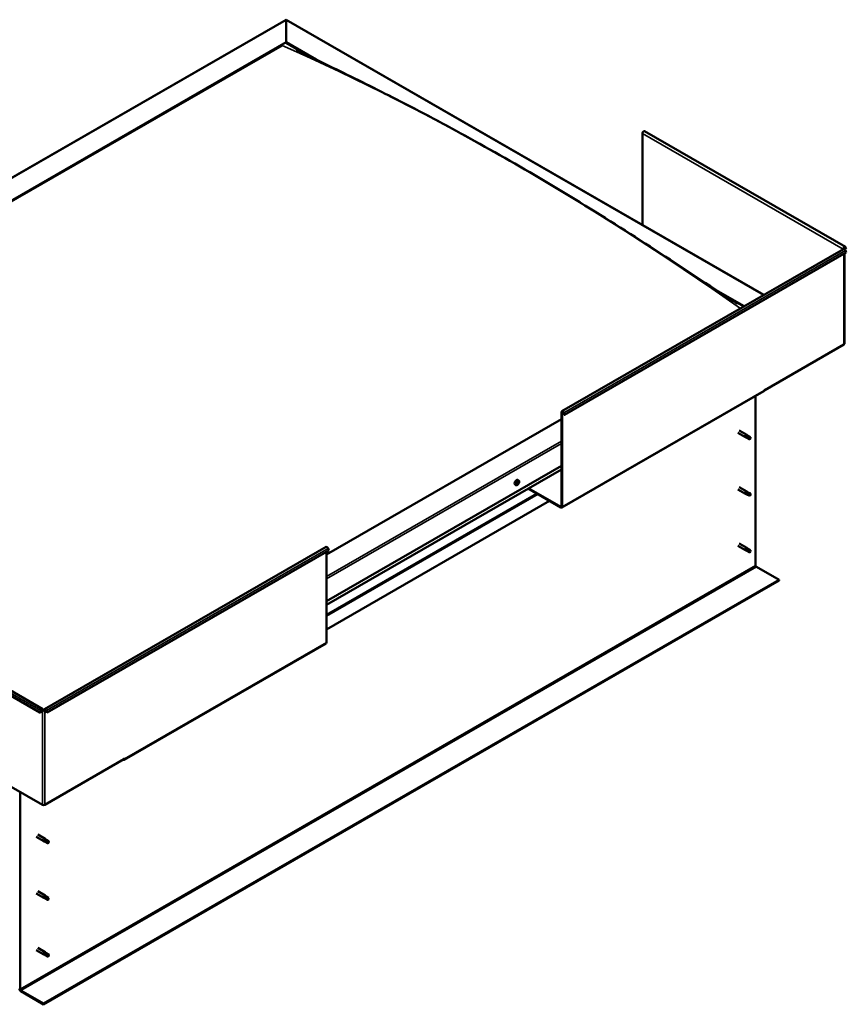
# Model space of a CAD drawing. Units: millimetres. Extents: x 23819 to 46089, y 61557 to 71621.
# Drawn here: x 34933 to 35837, y 62949 to 64025 of the extents above; entities that cross this region are included whole.
import ezdxf

# ---------------------------------------------------------------- set-up
doc = ezdxf.new("R2010")
doc.units = ezdxf.units.MM
doc.layers.add('Visible (ISO)', color=7, linetype='Continuous', lineweight=50)
doc.layers.add('Visible Narrow (ISO)', color=7, linetype='Continuous', lineweight=35)

msp = doc.modelspace()

# ---------------------------------------------------------------- linework, layer by layer
at = {"layer": 'Visible (ISO)'}
for p, q in [((34407.2, 63554.6), (35224.2, 64025)), ((35224.2, 64024.5), (35224.2, 64025)), ((35224.2, 64025), (35746.7, 63724.2)), ((35224.2, 64025), (35224.2, 64024.5)), ((35224.2, 64024.5), (35224.2, 64000.3)), ((35224.2, 64000.3), (35224.2, 64024.5)), ((34450.8, 63555), (35224.2, 64000.3)), ((34455.2, 63556.7), (35219.8, 63997)), ((34455.2, 63556.7), (35219.8, 63997)), ((35224.2, 64000.3), (35224.2, 63999.6)), ((35224.2, 64000.3), (35256.9, 63981.5)), ((35224.2, 63999.6), (35224.2, 64000.3)), ((35224.2, 63999.6), (35247.8, 63986)), ((35613.8, 63900.7), (35613.8, 63800.7)), ((35835.7, 63776.6), (35616, 63903.1)), ((35525.8, 63596.9), (35833.8, 63774.3)), ((35836.7, 63770.6), (35528.7, 63593.2)), ((35834.1, 63774.6), (35833.4, 63774.2)), ((35834.4, 63775.5), (35836.1, 63774.5)), ((35834.6, 63670.6), (35834.6, 63769.4)), ((35836.1, 63774.5), (35835.3, 63775.7)), ((35836.7, 63775.2), (35835.9, 63776.4)), ((35835.9, 63772.8), (35836.7, 63770.6)), ((35836.1, 63774.5), (35836.7, 63775.2)), ((35694.4, 63729.5), (35725.2, 63711.8)), ((35704.2, 63723.2), (35724.6, 63711.4)), ((35834.1, 63669.9), (35747.7, 63620.1)), ((35525.6, 63491.6), (35746.6, 63618.9)), ((35747, 63620.1), (35747.7, 63620.5)), ((35747, 63619.7), (35747, 63620.1)), ((35747.7, 63620.1), (35747.3, 63620.3)), ((35747.7, 63620.5), (35747.7, 63620.1)), ((35737.5, 63613.6), (35737.5, 63428.5)), ((35525.4, 63492.9), (35525.4, 63596.1)), ((35526, 63492.5), (35526, 63595.7)), ((35528.1, 63593.2), (35527.3, 63595.4)), ((35528.7, 63593.2), (35527.8, 63595.4)), ((35525.4, 63588.4), (35268.4, 63440.4)), ((35528.1, 63593.2), (35528.7, 63593.2)), ((35718.2, 63573.4), (35726.4, 63568.7)), ((35719.7, 63576), (35727.9, 63571.3)), ((35728.1, 63567.9), (35726.4, 63568.6)), ((35727.1, 63570.6), (35728.3, 63569.8)), ((35729.4, 63570.2), (35727.9, 63571.2)), ((35728.1, 63567.9), (35730.6, 63566.5)), ((35728.3, 63569.8), (35730.9, 63568.3)), ((35729.3, 63570.2), (35731.9, 63568.7)), ((35730.9, 63568.3), (35731.8, 63567.3)), ((35731.6, 63566.9), (35731.8, 63567.3)), ((35268.4, 63389.4), (35525.4, 63537.4)), ((35268.4, 63385.4), (35525.4, 63533.4)), ((35478.4, 63521.4), (35477.6, 63521.9)), ((35478.2, 63519.2), (35477.7, 63519.5)), ((35475.4, 63516.2), (35474.6, 63516.7)), ((35476.9, 63517.7), (35476.5, 63517.9)), ((35488.9, 63512.4), (35524.7, 63491.7)), ((35489.5, 63512.7), (35524.7, 63492.5)), ((35718.2, 63511.5), (35726.4, 63506.8)), ((35719.7, 63514.1), (35727.9, 63509.4)), ((35727.1, 63508.7), (35728.3, 63508)), ((35729.4, 63508.3), (35727.9, 63509.4)), ((35729.3, 63508.3), (35731.9, 63506.9)), ((35512.2, 63498.9), (35268.4, 63358.5)), ((35728.1, 63506.1), (35726.4, 63506.8)), ((35728.1, 63506.1), (35730.6, 63504.7)), ((35728.3, 63508), (35730.9, 63506.5)), ((35730.9, 63506.5), (35731.8, 63505.5)), ((35731.6, 63505), (35731.8, 63505.5)), ((34960.1, 63271.2), (35268.1, 63448.6)), ((34963, 63267.5), (35271, 63444.9)), ((35271, 63444.9), (35270.2, 63447)), ((35718.2, 63449.7), (35726.4, 63445)), ((35719.7, 63452.3), (35727.9, 63447.6)), ((35728.1, 63444.3), (35726.4, 63445)), ((35726.9, 63446.6), (35728.1, 63445.9)), ((35729.4, 63446.5), (35727.9, 63447.6)), ((35728.1, 63445.9), (35730.7, 63444.4)), ((35728.1, 63444.3), (35730.6, 63442.8)), ((35729.3, 63446.5), (35731.9, 63445)), ((35730.7, 63444.4), (35731.8, 63443.6)), ((35731.8, 63443.5), (35731.8, 63443.6)), ((35268.4, 63344.1), (35268.4, 63443.3)), ((35738.4, 63427), (35763.4, 63412.6)), ((35763.4, 63412.6), (34959, 62949.4)), ((34959, 62948.6), (35763.4, 63411.8)), ((35763.4, 63412.6), (35763.4, 63411.8)), ((34735.4, 63394), (34955, 63267.5)), ((34738.3, 63397.7), (34958, 63271.2)), ((35047, 63216), (35268, 63343.2)), ((34955, 63267.5), (34955.9, 63269.7)), ((34955.6, 63267.4), (34955, 63267.5)), ((34955.6, 63267.4), (34956.5, 63269.6)), ((34957.7, 63269.9), (34958.4, 63270.3)), ((34959.7, 63270.3), (34960.3, 63269.9)), ((34962.4, 63267.4), (34961.6, 63269.6)), ((34962.2, 63269.7), (34963, 63267.5)), ((34962.4, 63267.4), (34963, 63267.5)), ((34871.3, 63216.5), (34957.7, 63166.7)), ((34960.3, 63166.7), (35046.7, 63216.5)), ((35046.1, 63216.1), (35046.1, 63216.1)), ((35047.4, 63217.2), (35046.7, 63216.9)), ((35046.7, 63216.9), (35046.7, 63216.5)), ((35047.4, 63216.9), (35047.4, 63217.2)), ((34933.2, 62965.3), (34933.2, 63180.8)), ((34951, 63131.6), (34959.2, 63126.9)), ((34952.5, 63134.2), (34960.7, 63129.5)), ((34960.9, 63126.1), (34959.2, 63126.8)), ((34959.9, 63128.8), (34961.1, 63128)), ((34962.1, 63128.3), (34960.7, 63129.4)), ((34960.8, 63126.1), (34963.4, 63124.7)), ((34961.1, 63128), (34963.6, 63126.5)), ((34962.1, 63128.4), (34964.7, 63126.9)), ((34963.6, 63126.5), (34964.5, 63125.5)), ((34964.4, 63125), (34964.5, 63125.5)), ((34951, 63069.7), (34959.2, 63065)), ((34952.5, 63072.3), (34960.7, 63067.6)), ((34959.9, 63066.9), (34961.1, 63066.2)), ((34962.1, 63066.5), (34960.7, 63067.6)), ((34960.9, 63064.3), (34959.2, 63065)), ((34960.8, 63064.3), (34963.4, 63062.8)), ((34961.1, 63066.2), (34963.6, 63064.7)), ((34962.1, 63066.5), (34964.7, 63065.1)), ((34963.6, 63064.7), (34964.5, 63063.7)), ((34964.4, 63063.2), (34964.5, 63063.7)), ((34951, 63007.9), (34959.2, 63003.2)), ((34952.5, 63010.5), (34960.7, 63005.8)), ((34960.9, 63002.5), (34959.2, 63003.2)), ((34959.7, 63004.8), (34960.9, 63004.1)), ((34962.1, 63004.7), (34960.7, 63005.8)), ((34960.8, 63002.5), (34963.4, 63001)), ((34960.9, 63004.1), (34963.4, 63002.6)), ((34962.1, 63004.7), (34964.7, 63003.2)), ((34963.4, 63002.6), (34964.5, 63001.8)), ((34964.6, 63001.7), (34964.5, 63001.8)), ((34959, 62949.4), (34934.1, 62963.8)), ((34934.1, 62963), (34959, 62948.6)), ((34959, 62949.4), (34959, 62948.6))]:
    msp.add_line(p, q, dxfattribs=at)
msp.add_arc((35474.1, 63520.4), 5, 324.5777, 335.5503, dxfattribs=at)
for centre, major_axis, ratio, start_param, end_param in [((35615.1, 63901.5), (0.94, 1.62), 0.578093, 0, 2.354261), ((35834.7, 63775), (0.94, 1.62), 0.578093, 6.019452, 8.637446), ((35832.7, 63773.8), (-0.937, 0), 0.575862, 3.76013, 3.926991), ((35834.7, 63772.7), (-0.94, 1.62), 0.578093, 4.452523, 6.283185), ((35834.7, 63775), (0.468, 0.812), 0.578093, 6.019452, 8.637446), ((35832.7, 63773.8), (1.88, 0), 0.575862, 0.521804, 0.785398), ((35832.7, 63670.6), (1.88, 0), 0.575862, 5.497787, 6.283185), ((35745.7, 63620.5), (0.94, -1.62), 0.578093, 0, 0.787332), ((35526.7, 63595.3), (-0.94, 1.62), 0.578093, 4.452523, 7.070517), ((35526.7, 63595.3), (-0.468, 0.812), 0.578093, 4.452523, 7.070517), ((35727.1, 63570), (0.75, 1.3), 0.578093, 6.213671, 9.494292), ((35727.9, 63574.9), (9.71, -8.83), 0.288722, 4.887293, 5.360658), ((35728.7, 63569.1), (-0.64, -1.11), 0.578093, 5.269749, 6.283185), ((35728.7, 63569.1), (0.64, 1.11), 0.578093, 0, 1.209124), ((35731.2, 63567.6), (-0.64, -1.11), 0.578093, 5.856388, 7.49231), ((35731.2, 63567.6), (0.64, 1.11), 0.578093, 5.856388, 7.49231), ((35476.1, 63519.3), (-1.48, -2.57), 0.578093, 3.141593, 6.283185), ((35477.5, 63518.5), (0.69, 1.19), 0.578093, 1.467581, 2.320197), ((35477.1, 63519), (-0.14, -0.244), 0.578093, 5.008231, 5.849821), ((35477.5, 63518.5), (0.69, 1.19), 0.578093, 0.420383, 1.272999), ((35477.1, 63519), (0.14, 0.244), 0.578093, 0.032351, 0.873941), ((35477.5, 63519.6), (-0.246, -0.427), 0.578093, 0.032351, 1.661031), ((35477.8, 63518.9), (0.246, 0.427), 0.578093, 1.079549, 2.708229), ((35477.9, 63519.5), (-0.14, -0.244), 0.578093, 3.961033, 4.802624), ((35477.6, 63519.4), (0.14, 0.244), 0.578093, 4.221141, 5.233652), ((35477.5, 63518.5), (0.69, 1.19), 0.578093, 5.656371, 6.508987), ((35477.9, 63519.5), (0.14, 0.244), 0.578093, 5.268339, 6.109929), ((35478.4, 63519.6), (-0.246, -0.427), 0.578093, 5.268339, 6.897019), ((35477.5, 63518.5), (-0.69, -1.19), 0.578093, 1.467581, 2.320197), ((35478.3, 63519), (0.14, 0.244), 0.578093, 6.055429, 6.897019), ((35478.3, 63519), (0.14, 0.244), 0.578093, 4.221141, 5.062732), ((35476.9, 63517.7), (0.246, 0.427), 0.578093, 0.032351, 1.54172), ((35476.7, 63517.9), (-0.14, -0.244), 0.578093, 4.221141, 5.062732), ((35476.7, 63517.9), (-0.14, -0.244), 0.578093, 6.055429, 6.897019), ((35477.5, 63518.5), (-0.69, -1.19), 0.578093, 5.656371, 6.508987), ((35476.6, 63518.5), (-0.246, -0.427), 0.578093, 1.079549, 2.708229), ((35476.6, 63517.3), (0.246, 0.427), 0.578093, 5.268339, 6.897019), ((35477.2, 63517.4), (-0.14, -0.244), 0.578093, 5.268339, 6.109929), ((35477.2, 63518.4), (-0.14, -0.244), 0.578093, 0.032351, 2.708229), ((35477.5, 63518.5), (-0.69, -1.19), 0.578093, 0.420383, 1.272999), ((35477.2, 63517.4), (0.14, 0.244), 0.578093, 3.961033, 4.802624), ((35477.6, 63517.3), (0.246, 0.427), 0.578093, 0.032351, 1.661031), ((35478, 63517.9), (-0.14, -0.244), 0.578093, 0.032351, 0.873941), ((35478.5, 63518.5), (0.246, 0.427), 0.578093, 1.079549, 2.708229), ((35478, 63517.9), (0.14, 0.244), 0.578093, 5.008231, 5.849821), ((35727.1, 63508.1), (0.75, 1.3), 0.578093, 6.213671, 9.494292), ((35727.9, 63513), (9.71, -8.83), 0.288722, 4.887293, 5.360658), ((35728.7, 63507.2), (0.64, 1.11), 0.578093, 0, 1.209124), ((35728.7, 63507.2), (-0.64, -1.11), 0.578093, 5.269749, 6.283185), ((35731.2, 63505.8), (-0.64, -1.11), 0.578093, 5.856388, 7.49231), ((35731.2, 63505.8), (0.64, 1.11), 0.578093, 5.856388, 7.49231), ((35524.7, 63493.2), (0.468, -0.812), 0.578093, 5.499721, 7.070517), ((35524.7, 63493.2), (0.94, -1.62), 0.578093, 5.499721, 7.070517), ((35269, 63446.9), (-0.94, 1.62), 0.578093, 4.452523, 6.283185), ((35727.1, 63446.3), (0.75, 1.3), 0.578093, 6.213671, 9.494292), ((35725.8, 63448.5), (-11, 7.2), 0.078327, 1.716006, 2.189371), ((35728.7, 63445.4), (-0.64, -1.11), 0.578093, 5.535281, 6.283185), ((35728.7, 63445.4), (0.64, 1.11), 0.578093, 0, 1.474656), ((35731.2, 63443.9), (0.64, 1.11), 0.578093, 6.12192, 7.757841), ((35731.2, 63443.9), (-0.64, -1.11), 0.578093, 6.12192, 7.757841), ((35738.4, 63428), (0.62, -1.08), 0.578093, 3.928925, 5.499721), ((35267.1, 63344.9), (0.94, -1.62), 0.578093, 0, 0.787332), ((34957, 63269.6), (0.94, 1.62), 0.578093, 5.495853, 8.113847), ((34961, 63269.6), (-0.94, 1.62), 0.578093, 4.452523, 7.070517), ((34957, 63269.6), (0.468, 0.812), 0.578093, 5.495853, 8.113847), ((34959, 63270.7), (1.87, 0), 0.575862, 3.926991, 5.497787), ((34959, 63270.7), (-0.938, 0), 0.575862, 0.785398, 2.356194), ((34961, 63269.6), (-0.468, 0.812), 0.578093, 4.452523, 7.070517), ((35046.1, 63217.6), (0.94, -1.62), 0.578093, 5.499721, 7.070517), ((34959, 63167.5), (1.87, 0), 0.575862, 3.926991, 5.497787), ((34959.9, 63128.2), (0.75, 1.3), 0.578093, 6.213671, 9.494292), ((34960.7, 63133.1), (9.71, -8.83), 0.288722, 4.887293, 5.360658), ((34961.5, 63127.2), (-0.64, -1.11), 0.578093, 5.269749, 6.283185), ((34961.5, 63127.2), (0.64, 1.11), 0.578093, 0, 1.209124), ((34964, 63125.8), (-0.64, -1.11), 0.578093, 5.856388, 7.49231), ((34964, 63125.8), (0.64, 1.11), 0.578093, 5.856388, 7.49231), ((34959.9, 63066.3), (0.75, 1.3), 0.578093, 6.213671, 9.494292), ((34960.7, 63071.2), (9.71, -8.83), 0.288722, 4.887293, 5.360658), ((34961.5, 63065.4), (-0.64, -1.11), 0.578093, 5.269749, 6.283185), ((34961.5, 63065.4), (0.64, 1.11), 0.578093, 0, 1.209124), ((34964, 63064), (-0.64, -1.11), 0.578093, 5.856388, 7.49231), ((34964, 63064), (0.64, 1.11), 0.578093, 5.856388, 7.49231), ((34959.9, 63004.5), (0.75, 1.3), 0.578093, 6.213671, 9.494292), ((34958.6, 63006.7), (-11, 7.2), 0.078327, 1.716006, 2.189371), ((34961.5, 63003.6), (-0.64, -1.11), 0.578093, 5.535281, 6.283185), ((34961.5, 63003.6), (0.64, 1.11), 0.578093, 0, 1.474656), ((34964, 63002.1), (0.64, 1.11), 0.578093, 6.12192, 7.757841), ((34964, 63002.1), (-0.64, -1.11), 0.578093, 6.12192, 7.757841), ((34934.1, 62964.8), (1.09, -1.9), 0.578093, 3.928925, 5.499721), ((34934.1, 62964.8), (0.62, -1.08), 0.578093, 3.928925, 5.499721)]:
    msp.add_ellipse(centre, major_axis=major_axis, ratio=ratio, start_param=start_param, end_param=end_param, dxfattribs=at)
for points, knots in [([(35235.6, 63992.2), (35235.6, 63992.2), (35235.6, 63992.2), (35235.7, 63992.2), (35235.7, 63992.1), (35235.9, 63992), (35236.1, 63991.9), (35236.6, 63991.7), (35236.8, 63991.5), (35237.4, 63991.2), (35237.7, 63991.1), (35238.1, 63990.9)], [217.5702472, 217.5702472, 217.5702472, 217.5702472, 217.5736159, 217.5736159, 217.5968487, 217.5968487, 217.7811506, 217.7811506, 217.9624181, 217.9624181, 218.2250385, 218.2250385, 218.2250385, 218.2250385]), ([(35238.1, 63990.9), (35242.9, 63988.4), (35248.1, 63985.8), (35262.9, 63978.6), (35272.7, 63973.8), (35304.7, 63958.2), (35327, 63947.1), (35376.4, 63921.8), (35403.5, 63907.3), (35459.7, 63876.2), (35488.8, 63859.5), (35547.2, 63824.5), (35576.6, 63806.3), (35635, 63768.9), (35664, 63749.6), (35700.1, 63725.8), (35706.6, 63721.6), (35714.1, 63716.8), (35714.9, 63716.3), (35716, 63715.6), (35716.3, 63715.4), (35716.7, 63715.2), (35716.8, 63715.1), (35717, 63715), (35717, 63715), (35717.1, 63714.9), (35717.1, 63714.9), (35717.2, 63714.9), (35717.2, 63714.9), (35717.2, 63714.9), (35717.2, 63714.9), (35717.2, 63714.9), (35717.2, 63714.9), (35717.2, 63714.9), (35717.2, 63714.9), (35717.2, 63714.9), (35717.2, 63714.9), (35717.2, 63714.9), (35717.2, 63714.9), (35717.2, 63714.9)], [0, 0, 0, 0, 3.626828, 3.626828, 10.472053, 10.472053, 25.747201, 25.747201, 44.174817, 44.174817, 63.92399, 63.92399, 83.817802, 83.817802, 103.459449, 103.459449, 107.758662, 107.758662, 108.266292, 108.266292, 108.456705, 108.456705, 108.528164, 108.528164, 108.550857, 108.550857, 108.562221, 108.562221, 108.567909, 108.567909, 108.57075, 108.57075, 108.573601, 108.573601, 108.576466, 108.576466, 108.579332, 108.579332, 108.582149, 108.582149, 108.582149, 108.582149]), ([(35727.8, 63568.8), (35727.7, 63568.9), (35727.6, 63569), (35727.3, 63569.3), (35727.2, 63569.5), (35727, 63569.8), (35727, 63570.1), (35727, 63570.3), (35727, 63570.4), (35727, 63570.5), (35727.1, 63570.5), (35727.1, 63570.6)], [0.9722954, 0.9722954, 0.9722954, 0.9722954, 1.054543, 1.054543, 1.1645704, 1.1645704, 1.2620554, 1.2620554, 1.289972, 1.289972, 1.3178886, 1.3178886, 1.3178886, 1.3178886]), ([(35730.4, 63566.7), (35730.2, 63566.8), (35730.1, 63566.9), (35729.6, 63567.2), (35729.2, 63567.5), (35728.6, 63568), (35728.3, 63568.3), (35727.9, 63568.6), (35727.9, 63568.7), (35727.8, 63568.8)], [1.0296095, 1.0296095, 1.0296095, 1.0296095, 1.1266468, 1.1266468, 1.3399415, 1.3399415, 1.5532361, 1.5532361, 1.5988171, 1.5988171, 1.5988171, 1.5988171]), ([(35476.9, 63519), (35476.9, 63519), (35476.9, 63519), (35477, 63519.1), (35477, 63519.1), (35477, 63519.2), (35477, 63519.2), (35477.1, 63519.2)], [0.17438702, 0.17438702, 0.17438702, 0.17438702, 0.18896797, 0.18896797, 0.20586323, 0.20586323, 0.21737851, 0.21737851, 0.21737851, 0.21737851]), ([(35477.9, 63519.7), (35477.9, 63519.7), (35477.9, 63519.7), (35478, 63519.7), (35478, 63519.7), (35478, 63519.7), (35478, 63519.7), (35478, 63519.7)], [0.17438702, 0.17438702, 0.17438702, 0.17438702, 0.18896797, 0.18896797, 0.20586323, 0.20586323, 0.21737851, 0.21737851, 0.21737851, 0.21737851]), ([(35478.4, 63521.4), (35478.6, 63521.3), (35478.7, 63521.2), (35478.9, 63520.9), (35479, 63520.7), (35479.1, 63520.3), (35479.1, 63520.1), (35479, 63519.6), (35479, 63519.3), (35478.9, 63518.8), (35478.8, 63518.6), (35478.7, 63518.3)], [3.988284, 3.988284, 3.988284, 3.988284, 4.269515, 4.269515, 4.550745, 4.550745, 4.831976, 4.831976, 5.113207, 5.113207, 5.394437, 5.394437, 5.394437, 5.394437]), ([(35478.5, 63519.2), (35478.5, 63519.2), (35478.5, 63519.2), (35478.5, 63519.1), (35478.5, 63519.1), (35478.5, 63519), (35478.5, 63519), (35478.5, 63519)], [0.17438702, 0.17438702, 0.17438702, 0.17438702, 0.18896797, 0.18896797, 0.20586323, 0.20586323, 0.21737852, 0.21737852, 0.21737852, 0.21737852]), ([(35478.2, 63517.5), (35478, 63517.3), (35477.9, 63517.1), (35477.5, 63516.7), (35477.3, 63516.6), (35476.9, 63516.3), (35476.7, 63516.2), (35476.3, 63516.1), (35476.1, 63516.1), (35475.8, 63516.1), (35475.6, 63516.1), (35475.4, 63516.2)], [5.723723, 5.723723, 5.723723, 5.723723, 6.004954, 6.004954, 6.286184, 6.286184, 6.567415, 6.567415, 6.848646, 6.848646, 7.129876, 7.129876, 7.129876, 7.129876]), ([(35476.6, 63517.7), (35476.5, 63517.7), (35476.5, 63517.8), (35476.5, 63517.8), (35476.5, 63517.8), (35476.5, 63517.9), (35476.5, 63517.9), (35476.6, 63517.9)], [0.17438702, 0.17438702, 0.17438702, 0.17438702, 0.18896797, 0.18896797, 0.20586323, 0.20586323, 0.21737852, 0.21737852, 0.21737852, 0.21737852]), ([(35477.2, 63517.2), (35477.2, 63517.2), (35477.1, 63517.2), (35477.1, 63517.2), (35477.1, 63517.2), (35477, 63517.2), (35477, 63517.2), (35477, 63517.2)], [0.17438702, 0.17438702, 0.17438702, 0.17438702, 0.18896797, 0.18896797, 0.20586323, 0.20586323, 0.21737852, 0.21737852, 0.21737852, 0.21737852]), ([(35478.1, 63517.9), (35478.1, 63517.9), (35478.1, 63517.9), (35478.1, 63517.8), (35478.1, 63517.8), (35478, 63517.8), (35478, 63517.7), (35478, 63517.7)], [0.17438702, 0.17438702, 0.17438702, 0.17438702, 0.18896797, 0.18896797, 0.20586323, 0.20586323, 0.21737852, 0.21737852, 0.21737852, 0.21737852]), ([(35727.8, 63507), (35727.7, 63507.1), (35727.6, 63507.2), (35727.3, 63507.5), (35727.2, 63507.6), (35727, 63508), (35727, 63508.2), (35727, 63508.5), (35727, 63508.5), (35727, 63508.6), (35727.1, 63508.7), (35727.1, 63508.7)], [0.9722954, 0.9722954, 0.9722954, 0.9722954, 1.054543, 1.054543, 1.1645704, 1.1645704, 1.2620554, 1.2620554, 1.289972, 1.289972, 1.3178886, 1.3178886, 1.3178886, 1.3178886]), ([(35730.4, 63504.9), (35730.2, 63505), (35730.1, 63505.1), (35729.6, 63505.4), (35729.2, 63505.7), (35728.6, 63506.2), (35728.3, 63506.5), (35727.9, 63506.8), (35727.9, 63506.9), (35727.8, 63507)], [1.0296095, 1.0296095, 1.0296095, 1.0296095, 1.1266468, 1.1266468, 1.3399415, 1.3399415, 1.5532361, 1.5532361, 1.5988171, 1.5988171, 1.5988171, 1.5988171]), ([(35727.8, 63444.8), (35727.7, 63444.9), (35727.5, 63445.1), (35727.3, 63445.3), (35727.1, 63445.5), (35726.9, 63445.8), (35726.8, 63446.1), (35726.8, 63446.3), (35726.8, 63446.4), (35726.8, 63446.5), (35726.8, 63446.6), (35726.9, 63446.6)], [0.9725494, 0.9725494, 0.9725494, 0.9725494, 1.0547969, 1.0547969, 1.1648244, 1.1648244, 1.2623094, 1.2623094, 1.290226, 1.290226, 1.3181426, 1.3181426, 1.3181426, 1.3181426]), ([(35730.5, 63442.9), (35730.3, 63443), (35730.2, 63443.1), (35729.7, 63443.4), (35729.3, 63443.6), (35728.6, 63444.1), (35728.3, 63444.4), (35727.9, 63444.7), (35727.9, 63444.8), (35727.8, 63444.8)], [1.0298299, 1.0298299, 1.0298299, 1.0298299, 1.1268672, 1.1268672, 1.3401618, 1.3401618, 1.5534565, 1.5534565, 1.5990374, 1.5990374, 1.5990374, 1.5990374]), ([(34960.6, 63127), (34960.5, 63127.1), (34960.4, 63127.2), (34960.1, 63127.5), (34960, 63127.7), (34959.8, 63128), (34959.8, 63128.2), (34959.8, 63128.5), (34959.8, 63128.6), (34959.8, 63128.7), (34959.9, 63128.7), (34959.9, 63128.8)], [0.9722954, 0.9722954, 0.9722954, 0.9722954, 1.054543, 1.054543, 1.1645704, 1.1645704, 1.2620554, 1.2620554, 1.289972, 1.289972, 1.3178886, 1.3178886, 1.3178886, 1.3178886]), ([(34963.2, 63124.9), (34963, 63125), (34962.9, 63125.1), (34962.4, 63125.4), (34962, 63125.7), (34961.4, 63126.2), (34961.1, 63126.5), (34960.7, 63126.8), (34960.7, 63126.9), (34960.6, 63127)], [1.0296095, 1.0296095, 1.0296095, 1.0296095, 1.1266468, 1.1266468, 1.3399415, 1.3399415, 1.5532361, 1.5532361, 1.5988171, 1.5988171, 1.5988171, 1.5988171]), ([(34960.6, 63065.1), (34960.5, 63065.3), (34960.4, 63065.4), (34960.1, 63065.7), (34960, 63065.8), (34959.8, 63066.2), (34959.8, 63066.4), (34959.8, 63066.7), (34959.8, 63066.7), (34959.8, 63066.8), (34959.9, 63066.9), (34959.9, 63066.9)], [0.9722954, 0.9722954, 0.9722954, 0.9722954, 1.054543, 1.054543, 1.1645704, 1.1645704, 1.2620554, 1.2620554, 1.289972, 1.289972, 1.3178886, 1.3178886, 1.3178886, 1.3178886]), ([(34963.2, 63063.1), (34963, 63063.2), (34962.9, 63063.3), (34962.4, 63063.6), (34962, 63063.9), (34961.4, 63064.4), (34961.1, 63064.6), (34960.7, 63065), (34960.7, 63065.1), (34960.6, 63065.1)], [1.0296095, 1.0296095, 1.0296095, 1.0296095, 1.1266468, 1.1266468, 1.3399415, 1.3399415, 1.5532361, 1.5532361, 1.5988171, 1.5988171, 1.5988171, 1.5988171]), ([(34960.6, 63003), (34960.5, 63003.1), (34960.3, 63003.2), (34960.1, 63003.5), (34959.9, 63003.7), (34959.7, 63004), (34959.6, 63004.3), (34959.6, 63004.5), (34959.6, 63004.6), (34959.6, 63004.7), (34959.6, 63004.8), (34959.7, 63004.8)], [0.9725494, 0.9725494, 0.9725494, 0.9725494, 1.0547969, 1.0547969, 1.1648244, 1.1648244, 1.2623094, 1.2623094, 1.290226, 1.290226, 1.3181426, 1.3181426, 1.3181426, 1.3181426]), ([(34963.3, 63001.1), (34963.1, 63001.2), (34963, 63001.3), (34962.5, 63001.6), (34962.1, 63001.8), (34961.4, 63002.3), (34961.1, 63002.6), (34960.7, 63002.9), (34960.6, 63003), (34960.6, 63003)], [1.0298299, 1.0298299, 1.0298299, 1.0298299, 1.1268672, 1.1268672, 1.3401618, 1.3401618, 1.5534565, 1.5534565, 1.5990374, 1.5990374, 1.5990374, 1.5990374])]:
    msp.add_open_spline(points, degree=3, knots=knots, dxfattribs=at)
for points in [[(35731.8, 63567.3), (35731.3, 63567.1), (35730.9, 63566.9), (35730.4, 63566.7)], [(35731.8, 63567.3), (35731.9, 63567.7), (35732, 63568.1), (35732.1, 63568.5)], [(35731.8, 63505.5), (35731.3, 63505.3), (35730.9, 63505.1), (35730.4, 63504.9)], [(35731.8, 63505.5), (35731.9, 63505.9), (35732, 63506.2), (35732.1, 63506.6)], [(35731.8, 63443.6), (35731.4, 63443.4), (35730.9, 63443.1), (35730.5, 63442.9)], [(35731.8, 63443.6), (35731.8, 63444.1), (35731.9, 63444.5), (35732, 63445)], [(34964.5, 63125.5), (34964.1, 63125.3), (34963.6, 63125.1), (34963.2, 63124.9)], [(34964.5, 63125.5), (34964.6, 63125.9), (34964.8, 63126.3), (34964.9, 63126.6)], [(34964.5, 63063.7), (34964.1, 63063.5), (34963.6, 63063.3), (34963.2, 63063.1)], [(34964.5, 63063.7), (34964.6, 63064), (34964.8, 63064.4), (34964.9, 63064.8)], [(34964.5, 63001.8), (34964.6, 63002.3), (34964.7, 63002.7), (34964.8, 63003.2)], [(34964.5, 63001.8), (34964.2, 63001.6), (34963.7, 63001.3), (34963.3, 63001.1)]]:
    msp.add_open_spline(points, degree=3, dxfattribs=at)
at = {"layer": 'Visible Narrow (ISO)'}
for p, q in [((35224.2, 64024.5), (34408.8, 63555)), ((35746.2, 63723.9), (35224.2, 64024.5)), ((35833.4, 63774.2), (35613.8, 63900.7)), ((35835.9, 63772.8), (35527.8, 63595.4)), ((35833.4, 63774.1), (35833.4, 63774.2)), ((35834.1, 63669.9), (35834.1, 63769.1)), ((35835.3, 63775.7), (35835.1, 63775.8)), ((35835.9, 63776.4), (35835.3, 63775.7)), ((35747, 63619.7), (35526, 63492.5)), ((35526, 63595.7), (35525.4, 63596.1)), ((35526.7, 63596.1), (35526, 63595.7)), ((35527.8, 63595.4), (35527.3, 63595.4)), ((35268.4, 63416.3), (35525.4, 63564.3)), ((35525.4, 63561.7), (35268.4, 63413.7)), ((35268.4, 63385.6), (35525.4, 63533.6)), ((35478.4, 63518.8), (35477.7, 63519.2)), ((35478.1, 63519.5), (35477.8, 63519.7)), ((35476.7, 63517.7), (35476.5, 63517.8)), ((35477.3, 63517.4), (35477, 63517.6)), ((35477.8, 63517.7), (35477.1, 63518.1)), ((35478.2, 63518.1), (35477.4, 63518.5)), ((35268.4, 63374.7), (35498.1, 63507)), ((35268.4, 63373.1), (35499.6, 63506.2)), ((35524.7, 63492.5), (35525.4, 63492.9)), ((35524.7, 63491.7), (35524.7, 63492.5)), ((35525.4, 63492.9), (35526, 63492.5)), ((34962.2, 63269.7), (35270.2, 63447)), ((34933.2, 62965.3), (35737.5, 63428.5)), ((34934.1, 62963.8), (35738.4, 63427)), ((34736.2, 63396.1), (34955.9, 63269.7)), ((35047.4, 63216.9), (35268.4, 63344.1)), ((34955.9, 63269.7), (34956.5, 63269.6)), ((34957, 63270.3), (34957.7, 63269.9)), ((34957.7, 63269.9), (34957.7, 63166.7)), ((34960.3, 63269.9), (34961, 63270.3)), ((34960.3, 63166.7), (34960.3, 63269.9)), ((34961.6, 63269.6), (34962.2, 63269.7)), ((35046.1, 63216.1), (35046.1, 63216.1)), ((35047.1, 63217), (35047.4, 63216.9))]:
    msp.add_line(p, q, dxfattribs=at)
for centre, major_axis, start_param, end_param in [((35473.9, 61299.4), (-1567.6, 2722.1), 5.388256, 5.614378), ((35476.9, 63518.8), (-1.48, -2.57), 3.141593, 6.283185), ((35477, 63518.8), (-1.46, -2.53), 1.735439, 7.689339)]:
    msp.add_ellipse(centre, major_axis=major_axis, ratio=0.578093, start_param=start_param, end_param=end_param, dxfattribs=at)

doc.saveas('drawing.dxf')
